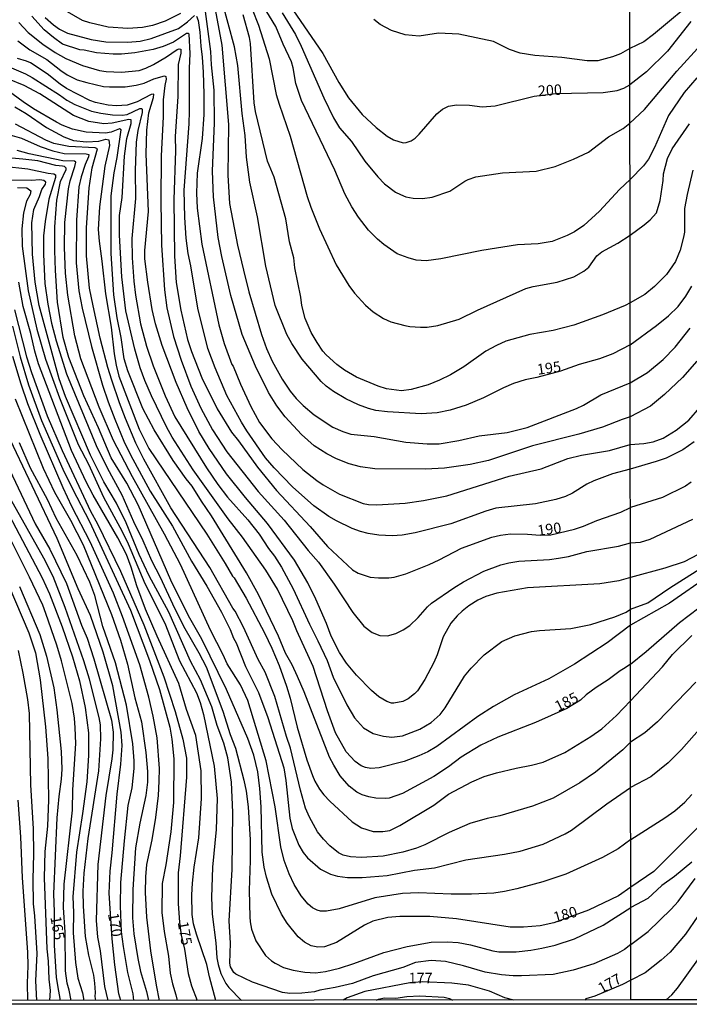
# Model space of a CAD drawing. Units: millimetres. Extents: x 187957 to 190368, y 1660432 to 1663206.
# Drawn here: x 188779 to 188937, y 1660432 to 1660664 of the extents above; entities that cross this region are included whole.
import ezdxf
from ezdxf.enums import TextEntityAlignment as Align

# ---------------------------------------------------------------- set-up
doc = ezdxf.new("R2010")
doc.units = ezdxf.units.MM
doc.header["$MEASUREMENT"] = 0
for name, color, linetype in [('IMAGEM', 7, 'Continuous'), ('V-CURVA_DE_NIVEL', 4, 'Continuous'), ('V-CURVA_MESTRA', 1, 'Continuous'), ('V-TEXTO_DE_ALTIMETRIA', 2, 'Continuous'), ('X-LIMITE_1000', 7, 'Continuous'), ('X-LIMITE_5000', 6, 'Continuous')]:
    doc.layers.add(name, color=color, linetype=linetype)
picture_1 = doc.add_image_def('image1.jpg', size_in_pixel=(4018, 4623))

msp = doc.modelspace()

# ---------------------------------------------------------------- linework, layer by layer
at = {"layer": 'V-CURVA_DE_NIVEL'}
for points in [[(188939.23, 1660669.93), (188928.47, 1660660.84), (188926.15, 1660659.15), (188922.89, 1660657.52)], [(188824.51, 1660669.39), (188826.51, 1660658.37), (188828.09, 1660639.62), (188827.97, 1660627.61), (188828.39, 1660620.99), (188830.23, 1660611.08), (188831.64, 1660605.23), (188832.96, 1660600.11), (188835.95, 1660590.02), (188837.11, 1660586.74), (188838.45, 1660583.7), (188840.8, 1660579.43), (188842.68, 1660576.66), (188844.13, 1660574.9), (188845.74, 1660573.28), (188848.34, 1660571.08), (188852.79, 1660568.17), (188855.14, 1660567.1), (188857.01, 1660566.49), (188862.48, 1660565.91), (188870, 1660564.61), (188875.04, 1660564.22), (188877.86, 1660564.22), (188882.51, 1660564.99), (188887.34, 1660566.1), (188893.88, 1660566.87), (188898.62, 1660568.02), (188910.32, 1660572.51), (188911.9, 1660573.3), (188911.9, 1660573.3), (188916.02, 1660575.78), (188922.97, 1660578.58)], [(188922.92, 1660626.64), (188920.46, 1660624.23), (188915.68, 1660619.11), (188912.03, 1660615.73), (188909.85, 1660614.26), (188908.06, 1660613.36), (188904.56, 1660612), (188901.27, 1660611.44), (188896.35, 1660611.19), (188887.9, 1660609.82), (188878.29, 1660607.85), (188874.78, 1660607.45), (188872.43, 1660607.58), (188870.51, 1660608.09), (188867.91, 1660609.05), (188864.81, 1660611.25), (188863.31, 1660612.51), (188861.14, 1660614.69), (188858.78, 1660617.7), (188857.25, 1660620.18), (188855.62, 1660623.26), (188853.23, 1660628.85), (188845.39, 1660645.3), (188844, 1660649.27), (188843.41, 1660653.03), (188843, 1660654.39), (188841.01, 1660658.58), (188839.29, 1660662.77), (188836.3, 1660667.64)], [(188922.99, 1660558.25), (188918.82, 1660557.09), (188914.34, 1660555.49), (188912.71, 1660554.67), (188909.38, 1660552.58), (188907.67, 1660551.79), (188905.41, 1660551.02), (188900.58, 1660550.04), (188891.27, 1660548.97), (188888.88, 1660548.29), (188880.59, 1660545.3), (188872.22, 1660543.21), (188869.1, 1660542.65), (188866.75, 1660542.48), (188863.64, 1660542.61), (188861.07, 1660542.99), (188859.32, 1660543.48), (188857.31, 1660544.21), (188853.64, 1660545.98), (188851.8, 1660547.07), (188848.26, 1660549.59), (188843.26, 1660554.01), (188838.92, 1660558.5), (188836.89, 1660560.91), (188832.47, 1660567.3), (188831.19, 1660569.35), (188827.75, 1660575.61), (188824.95, 1660582.12), (188823.27, 1660586.73), (188820.92, 1660596.26), (188819.21, 1660606.26), (188818.57, 1660609.16), (188818.14, 1660612.79), (188817.84, 1660617.66), (188817.67, 1660624.07), (188818.87, 1660639.79), (188818.95, 1660642.73), (188818.91, 1660652.81), (188819.08, 1660656.36), (188818.87, 1660660.93), (188818.68, 1660661.12), (188818.19, 1660661.1), (188815.11, 1660659.09), (188812.72, 1660658), (188810.33, 1660657.36), (188805.97, 1660656.5), (188802.85, 1660656.21), (188800.89, 1660656.21), (188796.96, 1660656.55), (188794.05, 1660657.15), (188792.99, 1660657.23), (188788.97, 1660658.6), (188786.77, 1660660.14), (188784.59, 1660661.99), (188781.71, 1660665.16)], [(188784.82, 1660664.9), (188786.81, 1660663.13), (188788.2, 1660662.14), (188790.12, 1660661.2), (188795.72, 1660659.71), (188799.14, 1660659.11), (188804.35, 1660659.02), (188807.25, 1660659.32), (188809.86, 1660659.92), (188816.31, 1660662.31), (188818.48, 1660663.85), (188820.09, 1660665.35)], [(188816.78, 1660665.86), (188813.15, 1660664.04), (188810.16, 1660662.95), (188807.81, 1660662.48), (188804.39, 1660662.31), (188799.69, 1660662.61), (188795.42, 1660663.6), (188793.67, 1660664.19), (188789.55, 1660666.54)], [(188820.6, 1660665.22), (188821, 1660664.18), (188821.39, 1660661.44), (188821.56, 1660658.07), (188821.94, 1660655.5), (188822.18, 1660651.96), (188822.33, 1660646.75), (188822.29, 1660641.96), (188821.92, 1660636.28), (188820.71, 1660628.13), (188820.58, 1660623.43), (188820.75, 1660619.84), (188821.86, 1660611.38), (188825.87, 1660592.29), (188827.07, 1660587.93), (188828.9, 1660582.97), (188829.23, 1660582.52), (188830.93, 1660578.28), (188833.39, 1660573.02), (188835.44, 1660569.27), (188838.32, 1660565.34), (188840.76, 1660562.77), (188845.65, 1660558.11), (188848.98, 1660555.53), (188850.48, 1660554.5), (188854.32, 1660552.28), (188859.92, 1660550.13), (188861.2, 1660549.87), (188863.17, 1660549.76), (188869.87, 1660550.21), (188874.19, 1660550.81), (188879.65, 1660551.88), (188894.35, 1660556.6), (188894.35, 1660556.6), (188901.91, 1660558.33), (188908.21, 1660560.76), (188911.47, 1660561.49), (188918.05, 1660562.64), (188922.99, 1660564.03)], [(188922.98, 1660570.54), (188921.09, 1660569.97), (188916.39, 1660568.17), (188910.83, 1660566.46), (188899.9, 1660563.71), (188889.48, 1660560.29), (188885.21, 1660559.35), (188879.1, 1660558.46), (188874.61, 1660558.24), (188862.65, 1660558.29), (188859.32, 1660558.73), (188856.59, 1660559.44), (188853.6, 1660560.63), (188851.33, 1660561.85), (188848.32, 1660563.75), (188845.33, 1660566.42), (188841.51, 1660570.61), (188839.52, 1660573.15), (188837.55, 1660576.31), (188834.48, 1660582.51), (188831.38, 1660590.02), (188828.69, 1660599.21), (188826.56, 1660608.43), (188825.7, 1660612.96), (188824.55, 1660622.53), (188824.31, 1660628.55), (188824.78, 1660640), (188824.74, 1660647.69), (188824.12, 1660653.67), (188823.95, 1660656.87), (188822.71, 1660666.27)], [(188922.95, 1660597.51), (188921.76, 1660596.87), (188916.39, 1660594.63), (188909.64, 1660592.22), (188904.77, 1660590.98), (188899.3, 1660590), (188893.58, 1660588.42), (188891.4, 1660587.44), (188888.88, 1660586.05), (188883.67, 1660582.35), (188880.51, 1660580.47), (188877.94, 1660579.21), (188875.25, 1660578.12), (188871.28, 1660577.01), (188868.93, 1660576.72), (188865.39, 1660577.18), (188863.46, 1660577.81), (188858.38, 1660579.94), (188855.52, 1660581.63), (188853.73, 1660582.91), (188851.18, 1660585.22), (188850.43, 1660586.09), (188849.02, 1660588.1), (188847.61, 1660590.49), (188846.23, 1660593.83), (188845.46, 1660596.86), (188845.18, 1660598.87), (188843.77, 1660605.74), (188843.58, 1660608.14), (188842.55, 1660611.89), (188841.63, 1660617.36), (188838.9, 1660627.19), (188837.36, 1660630.94), (188834.52, 1660642.65), (188834.2, 1660644.7), (188833.35, 1660658.71), (188833.09, 1660660.16), (188831.55, 1660665.54)], [(188833.69, 1660666.87), (188835.23, 1660663.07), (188837.71, 1660655.12), (188839.41, 1660646.71), (188840.05, 1660644.4), (188842.66, 1660636.84), (188846.72, 1660622.57), (188847.57, 1660620.05), (188849.62, 1660615.01), (188853.51, 1660606.43), (188856.5, 1660601.6), (188857.89, 1660599.76), (188860.49, 1660596.96), (188862.31, 1660595.4), (188864.75, 1660593.82), (188866.45, 1660593.03), (188869.79, 1660592.11), (188870.9, 1660591.88), (188873.42, 1660591.73), (188875, 1660591.77), (188877.52, 1660592.11), (188882.6, 1660593.61), (188886.93, 1660595.79), (188898.35, 1660600.87), (188900.04, 1660601.34), (188905.71, 1660602.34), (188909.64, 1660603.62), (188911.99, 1660604.97), (188913.18, 1660605.95), (188915.1, 1660608.56), (188916.23, 1660609.56), (188920.06, 1660611.59), (188922.94, 1660613.51)], [(188840.82, 1660665.95), (188843.92, 1660660.89), (188845.29, 1660658.07), (188850.62, 1660645.89), (188852.91, 1660641.2), (188854.34, 1660638.85), (188857.14, 1660635.6), (188860.34, 1660630.94), (188863.35, 1660627.27), (188864.98, 1660625.62), (188867.56, 1660623.66), (188868.72, 1660623.04), (188870, 1660622.53), (188871.71, 1660622.19), (188873.93, 1660622.16), (188876.24, 1660622.48), (188880.38, 1660623.85), (188883.9, 1660626.2), (188884.71, 1660626.65), (188886.53, 1660627.29), (188892.85, 1660628.19), (188900.8, 1660628.61), (188905.24, 1660629.72), (188909.6, 1660631.41), (188913.1, 1660633.05), (188917.86, 1660636.69), (188921.34, 1660638.65), (188922.91, 1660639.89)], [(188922.89, 1660657.52), (188920.7, 1660656.33), (188918.78, 1660655.56), (188915.36, 1660654.67), (188912.84, 1660654.61), (188906.86, 1660655.42), (188900.41, 1660655.89), (188896.95, 1660656.46), (188894.43, 1660657.34), (188890.67, 1660659.18), (188882.47, 1660660.95), (188877.73, 1660661.16), (188873.16, 1660660.48), (188869.87, 1660660.78), (188866.6, 1660661.8), (188863.95, 1660663.21), (188862.42, 1660664.43)], [(188778.38, 1660659.37), (188781.24, 1660657.27), (188785.26, 1660654.99), (188788.5, 1660652.4), (188790.04, 1660651.36), (188792.39, 1660650.18), (188794.65, 1660649.5), (188798.62, 1660648.6), (188799.99, 1660648.47), (188803.75, 1660648.52), (188806.31, 1660648.9), (188808.19, 1660649.37), (188810.5, 1660650.4), (188812.99, 1660651.12), (188813.34, 1660650.91), (188813.42, 1660650.29), (188813.1, 1660648.84), (188812.72, 1660645.42), (188812.72, 1660641.45), (188812.25, 1660632.23), (188812.16, 1660621.46), (188812.29, 1660611.08), (188813.02, 1660600.57), (188813.53, 1660596.35), (188815.15, 1660589.51), (188816.92, 1660583.92), (188819.25, 1660577.81), (188821.58, 1660572.64), (188824.38, 1660567.47), (188827.71, 1660562.3), (188835.16, 1660552.91), (188841.27, 1660546.18), (188846.97, 1660538.98), (188849.35, 1660536.27), (188853.08, 1660531.06), (188857.48, 1660524.37), (188860.09, 1660521.15), (188862.05, 1660519.67), (188863.89, 1660518.9), (188865.69, 1660518.86), (188867.65, 1660519.39), (188869.38, 1660520.25), (188870.96, 1660521.29), (188872.94, 1660523.15), (188875.08, 1660525.69), (188876.06, 1660526.55), (188881.29, 1660530.18), (188883.63, 1660531.61), (188888.43, 1660534.15), (188892.42, 1660535.6), (188894.3, 1660536.12), (188896.65, 1660536.48), (188903.91, 1660536.89), (188906.05, 1660537.16), (188908.36, 1660537.59), (188912.71, 1660538.77), (188920.19, 1660540.02), (188920.19, 1660540.02), (188923.01, 1660540.83)], [(188922.91, 1660639.89), (188926.32, 1660643.12), (188933.99, 1660652.17), (188939.74, 1660658.51)], [(188776.33, 1660653.26), (188780.22, 1660651.59), (188781.8, 1660650.72), (188788.25, 1660646.62), (188789.95, 1660645.36), (188791.88, 1660644.33), (188795.76, 1660642.79), (188797.98, 1660642.28), (188800.76, 1660641.9), (188803.02, 1660641.83), (188804.18, 1660641.98), (188807.21, 1660643.37), (188807.61, 1660643.39), (188807.74, 1660643.22), (188807.74, 1660642.48), (188806.69, 1660638.21), (188806.31, 1660635.43), (188806.05, 1660628.72), (188806.14, 1660622.15), (188805.33, 1660612.71), (188805.41, 1660608.09), (188805.76, 1660602.63), (188806.14, 1660599.29), (188807.34, 1660592.54), (188808.79, 1660587.25), (188810.35, 1660582.64), (188813.14, 1660575.54), (188815.49, 1660570.55), (188822.95, 1660558.54), (188825.62, 1660554.57), (188827.9, 1660551.62), (188832.65, 1660546.28), (188835.36, 1660542.83), (188837.58, 1660539.51), (188839.01, 1660537.68), (188840.61, 1660535.09), (188843.41, 1660529.93), (188847.25, 1660521.64), (188849.24, 1660517.71), (188851.42, 1660513.03), (188852.83, 1660509.08), (188856.03, 1660502.55), (188857.89, 1660499.49), (188859.96, 1660497.14), (188862.27, 1660495.8), (188864.75, 1660495.13), (188866.67, 1660494.9), (188869.19, 1660495.28), (188873.29, 1660496.8), (188875.94, 1660498.38), (188878.07, 1660500.28), (188879.26, 1660501.82), (188883.86, 1660509.3), (188885.39, 1660511.26), (188888.45, 1660514.36), (188892.68, 1660517.51), (188892.68, 1660517.51), (188895.71, 1660518.88), (188899.64, 1660519.86), (188901.52, 1660520.14), (188908.95, 1660520.57), (188913.65, 1660521.53), (188919.33, 1660523.32), (188921.98, 1660524.48), (188923.03, 1660525.16)], [(188923.02, 1660532.65), (188920.27, 1660531.85), (188915.79, 1660531.14), (188898.7, 1660530.16), (188891.44, 1660528.92), (188888.88, 1660528.11), (188886.96, 1660527.3), (188884.86, 1660525.97), (188883.28, 1660524.69), (188882.08, 1660523.56), (188880.65, 1660521.85), (188878.8, 1660518.61), (188877.38, 1660514.34), (188876.64, 1660512.58), (188874.48, 1660508.53), (188872.73, 1660505.88), (188872.03, 1660505.13), (188870.55, 1660503.95), (188869.32, 1660503.33), (188867.18, 1660502.93), (188866.6, 1660502.93), (188865.47, 1660503.31), (188863.59, 1660504.47), (188861.9, 1660505.96), (188858.31, 1660509.57), (188856.01, 1660512.37), (188854.34, 1660514.93), (188852.33, 1660518.78), (188851.25, 1660521.77), (188848.77, 1660527.53), (188846.85, 1660531.38), (188843.73, 1660536.72), (188837.36, 1660545.39), (188832.13, 1660551.5), (188827.64, 1660557.09), (188823.52, 1660563.07), (188821.15, 1660567.13), (188818.4, 1660572.68), (188815.79, 1660578.66), (188812.46, 1660587.42), (188810.88, 1660592.54), (188810.11, 1660595.96), (188809.04, 1660602.37), (188808.4, 1660607.92), (188808.4, 1660609.84), (188809.22, 1660619.03), (188808.66, 1660632.7), (188808.83, 1660638.25), (188809.34, 1660642.39), (188810.43, 1660646.02), (188810.52, 1660646.81), (188809.88, 1660646.7), (188806.57, 1660644.95), (188804.22, 1660644.16), (188801.66, 1660644.03), (188799.74, 1660644.2), (188796.75, 1660644.82), (188795.42, 1660645.31), (188789.91, 1660648.13), (188788.35, 1660649.16), (188785.34, 1660651.57), (188781.37, 1660654.16), (188780.47, 1660654.58), (188778.31, 1660655.22)], [(188923.03, 1660521.34), (188917.5, 1660517.19), (188909.85, 1660512.13), (188903.79, 1660508.67), (188895.59, 1660504.96), (188890.67, 1660502.18), (188887, 1660499.79), (188877.3, 1660492.74), (188875.17, 1660491.5), (188873.08, 1660490.52), (188869.57, 1660489.17), (188863.72, 1660487.66), (188861.71, 1660487.53), (188860.43, 1660487.78), (188859.45, 1660488.17), (188858, 1660489.17), (188855.88, 1660491.48), (188853.42, 1660495.97), (188851.46, 1660501.18), (188848.1, 1660511.58), (188844.24, 1660520.01), (188843.32, 1660522.37), (188839.73, 1660529.84), (188836.91, 1660534.33), (188831.45, 1660542.14), (188828.03, 1660546.5), (188819.79, 1660558.03), (188814.79, 1660565.81), (188813.46, 1660568.24), (188809.98, 1660575.54), (188808.36, 1660579.13), (188807.29, 1660582.12), (188805.97, 1660586.52), (188803.88, 1660595.62), (188802.94, 1660603.65), (188802.38, 1660613.47), (188802.4, 1660618.13), (188802.98, 1660622.36), (188803.53, 1660632.14), (188804.15, 1660636.33), (188805.13, 1660639.83), (188805.18, 1660640.68), (188804.6, 1660640.81), (188800.68, 1660639.89), (188798.67, 1660639.8), (188795.16, 1660640.32), (188791.53, 1660641.73), (188783.61, 1660646.85), (188779.85, 1660648.82), (188775.99, 1660650.37)], [(188938.71, 1660650.62), (188935.73, 1660647.17), (188932.04, 1660641.71), (188928.74, 1660634.2), (188927.28, 1660631.42), (188926.1, 1660629.83), (188922.92, 1660626.64)], [(188777.69, 1660643.8), (188780.39, 1660642.2), (188785.19, 1660638.91), (188789.23, 1660636.69), (188791.49, 1660635.87), (188794.57, 1660635.49), (188797.51, 1660635.64), (188799.18, 1660636.13), (188799.88, 1660635.98), (188799.99, 1660634.62), (188798.96, 1660629.79), (188797.64, 1660620.14), (188797.38, 1660614.84), (188797.55, 1660612.06), (188798.24, 1660607.37), (188799.06, 1660599.59), (188800.46, 1660591.78), (188801.14, 1660585.45), (188801.57, 1660582.81), (188802.21, 1660580.2), (188807.01, 1660567.69), (188809.32, 1660563.07), (188823.01, 1660542.89), (188827.35, 1660535.95), (188829.05, 1660532.96), (188829.46, 1660532.57), (188832.26, 1660527.73), (188836.59, 1660519.54), (188838.37, 1660515.92), (188840.1, 1660511.82), (188841.81, 1660506.95), (188842.7, 1660504.17), (188844.37, 1660497.29), (188846.63, 1660489.6), (188847.93, 1660485.85), (188848.51, 1660484.52), (188849.6, 1660482.68), (188850.62, 1660481.28), (188852.01, 1660479.82), (188857.29, 1660474.95), (188859.49, 1660473.54), (188862.27, 1660472.64), (188864.57, 1660472.62), (188866.2, 1660472.88), (188868.57, 1660474.07), (188876.58, 1660478.9), (188880.03, 1660481.49), (188880.03, 1660481.49), (188885.59, 1660484.41), (188888.51, 1660485.63), (188891.4, 1660486.53), (188896.01, 1660487.64), (188899.64, 1660488.3), (188902.42, 1660489.05), (188907.55, 1660491.33), (188913.7, 1660495.09), (188916.26, 1660496.93), (188919.74, 1660500.04), (188923.05, 1660503.47)], [(188923.06, 1660493.74), (188921.21, 1660491.91), (188914.81, 1660486.67), (188911.07, 1660484.18), (188904.77, 1660480.52), (188899.86, 1660478.62), (188892.17, 1660476.36), (188889.18, 1660475.68), (188885.12, 1660474.5), (188880.21, 1660472.43), (188874.44, 1660469.5), (188872.52, 1660468.71), (188869.32, 1660467.77), (188864.62, 1660466.84), (188859.49, 1660466.47), (188856.93, 1660466.64), (188855.22, 1660467.07), (188854.11, 1660467.62), (188852.01, 1660469.25), (188850.52, 1660470.83), (188849.17, 1660472.6), (188847.25, 1660476.02), (188846.29, 1660478.16), (188845.09, 1660482.43), (188842.75, 1660492.3), (188841.78, 1660495.07), (188839.03, 1660504.51), (188836.79, 1660510.28), (188835.16, 1660513.23), (188831.68, 1660520.87), (188829.68, 1660524.72), (188829.12, 1660525.36), (188823.7, 1660535.01), (188814.53, 1660549.1), (188808.12, 1660560.55), (188806.27, 1660564.39), (188803.81, 1660570.21), (188802.38, 1660573.88), (188800.57, 1660579.26), (188799.65, 1660582.21), (188797.85, 1660589.17), (188796.14, 1660596.77), (188795.33, 1660600.96), (188794.56, 1660608.56), (188794.61, 1660615.23), (188795.2, 1660624.62), (188795.93, 1660629.36), (188797.23, 1660633.83), (188796.66, 1660634.12), (188790.42, 1660634.38), (188786.92, 1660635.15), (188785, 1660635.89), (188777.87, 1660639.68)], [(188922.94, 1660613.51), (188926.28, 1660615.89), (188927.65, 1660617.07), (188929.19, 1660618.75), (188930.01, 1660621.64), (188930.78, 1660626.36), (188930.86, 1660627.94), (188931.74, 1660631.59), (188932.9, 1660633.86), (188936.93, 1660639.73)], [(188775.39, 1660637.45), (188779.23, 1660636.41), (188783.67, 1660634.44), (188786.66, 1660633.42), (188789.31, 1660632.8), (188794.48, 1660632.71), (188795.16, 1660632.54), (188795.1, 1660631.97), (188794.27, 1660630.18), (188793.3, 1660627.23), (188792.77, 1660624.88), (188792.21, 1660617.02), (188792.13, 1660606.94), (188792.81, 1660600.32), (188793.58, 1660596.26), (188795.8, 1660587.21), (188798.41, 1660578.06), (188799.69, 1660574.14), (188801.27, 1660570.03), (188803.45, 1660564.82), (188804.99, 1660561.58), (188809.62, 1660553.03), (188814.9, 1660544.73), (188819.4, 1660536.5), (188822.97, 1660530.59), (188826.45, 1660524.42), (188828.48, 1660520.34), (188829.29, 1660518.27), (188829.93, 1660517.2), (188832.17, 1660511.64), (188835.19, 1660505.49), (188837.41, 1660499.56), (188841.19, 1660487.68), (188841.68, 1660484.73), (188842.62, 1660475.81), (188843.13, 1660473.37), (188844.73, 1660469.4), (188845.74, 1660467.69), (188846.74, 1660466.45), (188849.88, 1660463.76), (188852.19, 1660462.54), (188853.85, 1660462.11), (188856.2, 1660461.79), (188859.66, 1660461.75), (188865.6, 1660462.26), (188872.01, 1660463.55), (188876.75, 1660464.06), (188884.14, 1660465.98), (188893.28, 1660467.3), (188896.99, 1660468.03), (188902.42, 1660469.65), (188902.42, 1660469.65), (188907.59, 1660472.07), (188909.13, 1660472.96), (188917.45, 1660479.2), (188923.07, 1660483.07)], [(188923.08, 1660470.76), (188920.15, 1660468.54), (188916.39, 1660466.47), (188907.8, 1660462.56), (188902.33, 1660460.73), (188896.23, 1660459.1), (188893.32, 1660458.51), (188890.76, 1660458.12), (188885.5, 1660457.82), (188880.68, 1660457.82), (188872.95, 1660458.16), (188869.19, 1660458.04), (188862.65, 1660456.97), (188854.28, 1660454.36), (188851.25, 1660453.85), (188849.88, 1660453.87), (188849.03, 1660454.08), (188847.94, 1660454.6), (188846.95, 1660455.47), (188845.29, 1660457.44), (188843.6, 1660460.13), (188842.45, 1660462.69), (188841.29, 1660465.81), (188840.48, 1660469.06), (188839.16, 1660478.5), (188837.04, 1660489.31), (188832.67, 1660503.57), (188830.98, 1660507.25), (188827.84, 1660512.22), (188826.88, 1660514.38), (188823.84, 1660520.23), (188816.8, 1660535.69), (188813.04, 1660542.83), (188805.43, 1660556.37), (188801.01, 1660564.99), (188797.55, 1660572.85), (188793.28, 1660584.3), (188791.87, 1660589.73), (188790.16, 1660599.29), (188789.61, 1660604.5), (188789.37, 1660610.57), (188789.52, 1660616.46), (188790.38, 1660624.45), (188790.76, 1660626.33), (188791.85, 1660629.66), (188792.04, 1660630.75), (188791.79, 1660630.92), (188789.01, 1660631), (188781.03, 1660632.67), (188778.25, 1660633.46)], [(188775, 1660629.77), (188780.73, 1660629.17), (188785.51, 1660628.14), (188786.92, 1660627.99), (188787.3, 1660627.76), (188787.3, 1660627.1), (188785.7, 1660621.97), (188784.83, 1660616.68), (188784.48, 1660613.35), (188784.44, 1660608.9), (188784.78, 1660602.07), (188785.47, 1660597.16), (188786.36, 1660592.72), (188787.43, 1660588.49), (188789.87, 1660580.76), (188796.87, 1660563.84), (188799.5, 1660558.5), (188802.91, 1660552.14), (188805.73, 1660545.82), (188807.93, 1660541.37), (188809.96, 1660536.63), (188811.99, 1660532.7), (188815.34, 1660525.36), (188817.84, 1660520.61), (188821.15, 1660514.87), (188822.84, 1660511.52), (188826.79, 1660501.09), (188828.54, 1660495.58), (188829.76, 1660492.3), (188831.77, 1660484.78), (188832.28, 1660482.21), (188832.77, 1660478.46), (188833.26, 1660470.68), (188833.26, 1660465.81), (188832.98, 1660458.68), (188833.15, 1660452.49), (188833.22, 1660451.33), (188833.58, 1660449.62), (188834.56, 1660446.85), (188836.87, 1660443.35), (188838.26, 1660442.08), (188839.16, 1660441.53), (188841.13, 1660440.57), (188843.43, 1660439.9), (188846.17, 1660439.41), (188848.69, 1660439.3), (188851.03, 1660439.56), (188854.32, 1660440.4), (188857.74, 1660441.48), (188864.83, 1660444.07), (188870.34, 1660445.46), (188875.98, 1660446.5), (188875.98, 1660446.5), (188879.74, 1660446.63), (188882.34, 1660446.46), (188885.29, 1660445.91), (188890.54, 1660444.45), (188891.91, 1660444.24), (188896.01, 1660444.24), (188899.51, 1660444.62), (188902.08, 1660445.09), (188905.24, 1660445.82), (188909.81, 1660447.31), (188916.6, 1660450.52), (188923.1, 1660454.7)], [(188937.74, 1660628.8), (188936.39, 1660623.06), (188935.77, 1660619.75), (188935.77, 1660614.18), (188935.58, 1660613.02), (188934.79, 1660609.94), (188933.67, 1660607.28), (188931.57, 1660604.15), (188928.74, 1660601.36), (188926.41, 1660599.43), (188922.95, 1660597.51)], [(188923.11, 1660445.96), (188921.6, 1660444.81), (188919.93, 1660443.83), (188914.38, 1660441.42), (188909.47, 1660439.88), (188904.77, 1660438.9), (188897.29, 1660438.56), (188895.37, 1660438.56), (188892.6, 1660438.81), (188888.75, 1660439.46), (188883.63, 1660440.95), (188879.35, 1660441.98), (188875.94, 1660442.15), (188872.31, 1660441.68), (188869.32, 1660440.52), (188862.27, 1660438.6), (188857.36, 1660436.78), (188853.3, 1660435.82), (188849.67, 1660435.2), (188848.39, 1660434.78), (188845.4, 1660434.44), (188842.62, 1660434.39), (188840.91, 1660434.65), (188833.78, 1660437.08), (188829.85, 1660438.98), (188829.42, 1660439.39), (188828.61, 1660440.67), (188828.41, 1660441.59), (188828.61, 1660446.25), (188828.29, 1660451.59), (188828.99, 1660463.68), (188829.16, 1660477.13), (188828.8, 1660484.31), (188827.97, 1660490.03), (188827.03, 1660493.53), (188825.45, 1660497.72), (188824.16, 1660502.12), (188821.52, 1660508.44), (188819.14, 1660512.84), (188814.02, 1660524.46), (188809.36, 1660533), (188807.04, 1660538.04), (188803.94, 1660545.56), (188801.65, 1660550.17), (188798.68, 1660555.21), (188795.52, 1660561.53), (188789.67, 1660575.37), (188788.13, 1660579.56), (188783.42, 1660596.86), (188782.45, 1660602.37), (188781.84, 1660608.95), (188781.66, 1660616.38), (188782.15, 1660619.54), (188783.5, 1660622.62), (188784.03, 1660624.24), (188784.91, 1660625.5), (188784.97, 1660625.97), (188784.52, 1660626.39), (188783.55, 1660626.54), (188781.62, 1660626.39), (188776.11, 1660626.48)], [(188778.29, 1660624.71), (188780.49, 1660624.62), (188781.49, 1660623.96), (188781.3, 1660623.09), (188780.47, 1660621.5), (188779.74, 1660618.73), (188779.36, 1660615.01), (188779.4, 1660610.91), (188780.85, 1660600.36), (188782.86, 1660591.26), (188784.93, 1660584.22), (188788.22, 1660575.03), (188792.66, 1660564.05), (188795.1, 1660559.36), (188798.6, 1660551.62), (188802.94, 1660543.64), (188804.41, 1660540.56), (188808.4, 1660531.21), (188813.06, 1660521.85), (188816.58, 1660512.93), (188820.58, 1660505.41), (188821.47, 1660503.1), (188822.24, 1660500.24), (188824.76, 1660488.07), (188825.45, 1660480.46), (188825.23, 1660473.16), (188824.38, 1660464.23), (188824.12, 1660457.1), (188824.29, 1660453.13), (188825.15, 1660446.34), (188825.4, 1660442.83), (188825.66, 1660441.25), (188826.34, 1660439.12), (188827.5, 1660436.77), (188828.2, 1660435.83), (188831.23, 1660432.76)], [(188825.16, 1660432.76), (188823.65, 1660438.35), (188822.99, 1660441.21), (188820.56, 1660448.43), (188819.89, 1660450.82), (188819.55, 1660453.08), (188819.47, 1660457.7), (188819.59, 1660460.43), (188820, 1660464.19), (188821.11, 1660471.19), (188821.71, 1660480.42), (188821.69, 1660487), (188820.41, 1660495.29), (188818.19, 1660501.48), (188816.39, 1660507.59), (188811.26, 1660518.74), (188808.55, 1660525.14), (188806.48, 1660530.65), (188805.16, 1660535.05), (188804.07, 1660538.04), (188802.02, 1660542.01), (188796.16, 1660552.09), (188794.54, 1660555.21), (188791.08, 1660562.64), (188783.25, 1660583.06), (188782.37, 1660586.09), (188781.45, 1660590.28), (188779.61, 1660596.65), (188778.59, 1660602.37)], [(188777.09, 1660591.99), (188778.93, 1660584.73), (188780.9, 1660578.15), (188783.97, 1660569.74), (188789.01, 1660558.25), (188791.27, 1660553.55), (188795.29, 1660545.82), (188804.96, 1660524.93), (188809.47, 1660513.01), (188811.8, 1660506.18), (188814.28, 1660497.29), (188814.77, 1660494.43), (188815.22, 1660489.78), (188815.15, 1660479.48), (188814.53, 1660472.56), (188813.36, 1660464.74), (188812.46, 1660460.39), (188812.38, 1660453.51), (188812.93, 1660449.07), (188813.96, 1660443.22), (188814.38, 1660439.2), (188814.9, 1660436.64), (188815.71, 1660434.08), (188815.97, 1660432.75)], [(188922.97, 1660578.58), (188927.05, 1660581.04), (188930.74, 1660584.1), (188933.56, 1660587.02), (188937.1, 1660591.5)], [(188811.85, 1660432.74), (188811.09, 1660436.34), (188809.77, 1660444.5), (188808.83, 1660452.4), (188808.49, 1660458.21), (188808.59, 1660461.97), (188808.87, 1660464.83), (188810.11, 1660470.72), (188810.97, 1660475.98), (188811.61, 1660481.15), (188811.78, 1660484.52), (188811.82, 1660487.51), (188811.27, 1660494.73), (188810.33, 1660499.88), (188809.3, 1660504.34), (188807.18, 1660512.01), (188803.13, 1660523.39), (188800.95, 1660528.9), (188795.44, 1660541.03), (188791.1, 1660549.36), (188789.05, 1660553.78), (188783.63, 1660566.4), (188780.77, 1660573.62), (188779.16, 1660578.32), (188777.22, 1660584.81)], [(188938.73, 1660583.72), (188935.34, 1660579.86), (188931.06, 1660575.83), (188927.73, 1660573.06), (188922.98, 1660570.54)], [(188777.73, 1660574.82), (188784.38, 1660558.42), (188787.02, 1660552.78), (188790.83, 1660546.16), (188793.82, 1660540.31), (188800.52, 1660523.9), (188802.66, 1660517.8), (188804.28, 1660512.16), (188805.97, 1660504.21), (188807.55, 1660498.57), (188808.62, 1660491.27), (188808.96, 1660486.83), (188808.96, 1660484.27), (188808.64, 1660481.15), (188808.64, 1660481.15), (188807.16, 1660474.65), (188806.2, 1660468.76), (188805.5, 1660458.94), (188805.46, 1660452.23), (188805.8, 1660448.47), (188806.74, 1660442.66), (188807.38, 1660439.59), (188808.77, 1660434.89), (188809.22, 1660432.74)], [(188922.99, 1660564.03), (188926.19, 1660564.25), (188928.38, 1660564.66), (188930.74, 1660565.56), (188933.83, 1660567.43), (188936.83, 1660569.78), (188939.44, 1660572.77)], [(188805.8, 1660432.74), (188805.63, 1660434.33), (188804.35, 1660439.37), (188803.3, 1660445.48), (188802.89, 1660448.94), (188802.59, 1660455.09), (188802.68, 1660460.64), (188803.53, 1660470.43), (188804.47, 1660478.75), (188805.35, 1660482.94), (188805.82, 1660487.55), (188805.84, 1660489.35), (188805.54, 1660493.32), (188804.02, 1660502.48), (188801.42, 1660512.46), (188798.49, 1660521.04), (188796.55, 1660528.39), (188795.4, 1660531.51), (188792.41, 1660537.83), (188787.45, 1660546.63), (188785.36, 1660551.03), (188781.37, 1660558.46), (188778.74, 1660564.44)], [(188938.03, 1660564.64), (188935.41, 1660562.8), (188931.47, 1660560.78), (188929.07, 1660559.99), (188922.99, 1660558.25)], [(188769.25, 1660560.64), (188784.1, 1660532.55), (188785.83, 1660528.77), (188788.84, 1660521.02), (188791.32, 1660513.91), (188792.92, 1660508.23), (188794.29, 1660501.95), (188795.1, 1660495.97), (188795.03, 1660490.59), (188794.65, 1660484.35), (188793.67, 1660476.92), (188792.23, 1660467.73), (188791.38, 1660457.23), (188791.55, 1660453.51), (188791.45, 1660448.68), (188792, 1660441.72), (188792.58, 1660438.05), (188793.69, 1660434.55), (188793.98, 1660432.73)], [(188776.47, 1660557.95), (188782.5, 1660545.3), (188785.91, 1660539.3), (188789.89, 1660531.21), (188793.43, 1660521.38), (188794.74, 1660518.31), (188796.34, 1660513.4), (188800.52, 1660498.96), (188800.91, 1660496.1), (188800.84, 1660491.95), (188800.61, 1660489.82), (188799.15, 1660481.15), (188797.25, 1660464.87), (188796.89, 1660451.67), (188797.19, 1660447.66), (188797.83, 1660444.46), (188798.88, 1660436.08), (188799.67, 1660432.73)], [(188796.77, 1660432.73), (188796.61, 1660433.65), (188796.72, 1660434.63), (188796.59, 1660436.81), (188796.34, 1660438.69), (188795.18, 1660443.43), (188794.39, 1660447.83), (188793.86, 1660455.05), (188793.8, 1660458.55), (188794.07, 1660462.78), (188794.97, 1660470.98), (188797.51, 1660487), (188798, 1660494.52), (188797.9, 1660497.81), (188797.62, 1660499.6), (188795.29, 1660508.63), (188793.94, 1660512.93), (188789.59, 1660525.57), (188786.72, 1660532.87), (188784.55, 1660537.19), (188776.64, 1660551.22)], [(188790.96, 1660432.72), (188790.53, 1660435.19), (188790.03, 1660436.81), (188789.63, 1660439.71), (188789.54, 1660448.9), (188789.18, 1660454.71), (188789.33, 1660460.22), (188791.28, 1660477.69), (188791.38, 1660482.51), (188792.09, 1660493.45), (188791.94, 1660497.12), (188791.77, 1660499.39), (188791.21, 1660502.89), (188788.67, 1660512.97), (188787.58, 1660516.68), (188785.02, 1660524.16), (188784.27, 1660526.08), (188781.13, 1660532.75), (188772.31, 1660550.22)], [(188923.01, 1660540.83), (188925.42, 1660541), (188927.69, 1660541.68), (188937.79, 1660546.4)], [(188939.03, 1660538.06), (188935.71, 1660536.34), (188931.17, 1660534.84), (188931.17, 1660534.84), (188923.02, 1660532.65)], [(188923.03, 1660525.16), (188927.09, 1660526.65), (188932.3, 1660530.17), (188940.92, 1660535.61)], [(188941.76, 1660533.17), (188932.24, 1660526.55), (188923.03, 1660521.34)], [(188776.24, 1660530.7), (188780.96, 1660519.55), (188782.54, 1660514.85), (188783.69, 1660508.44), (188784.89, 1660497.34), (188785.49, 1660489.9), (188785.66, 1660480.12), (188785.36, 1660473.93), (188784.76, 1660467.91), (188784.63, 1660461.71), (188785.25, 1660444.97), (188785.57, 1660442.02), (188785.7, 1660437.79), (188785.98, 1660435.1), (188785.88, 1660432.72)], [(188923.05, 1660503.47), (188930.59, 1660511.54), (188932.94, 1660514.42), (188937.55, 1660518.92)], [(188782.88, 1660432.71), (188782.6, 1660437.37), (188782.92, 1660443.86), (188782.41, 1660452.74), (188782.09, 1660455.56), (188781.98, 1660461.28), (188782.15, 1660467.35), (188782.09, 1660473.29), (188781.49, 1660483.67), (188781.11, 1660500.54), (188780.72, 1660503.83), (188779.66, 1660510.06), (188778.57, 1660515.36)], [(188938.48, 1660507.9), (188929.43, 1660498.58), (188926.45, 1660495.92), (188923.06, 1660493.74)], [(188941.71, 1660499.5), (188935.04, 1660492.02), (188931.94, 1660488.86), (188927.82, 1660485.56), (188923.07, 1660483.07)], [(188923.08, 1660470.76), (188931.17, 1660475.89), (188933.48, 1660477.52), (188935.84, 1660479.56), (188937.55, 1660481.42)], [(188778.35, 1660480.04), (188779.04, 1660471.37), (188779.42, 1660461.71), (188780.7, 1660444.16), (188780.77, 1660440.91), (188780.55, 1660436.85), (188780.63, 1660432.71)], [(188937.55, 1660465.37), (188933.44, 1660462.05), (188930.44, 1660459.86), (188927.14, 1660456.79), (188923.1, 1660454.7)], [(188923.11, 1660445.96), (188927.18, 1660449.04), (188932.67, 1660454.31), (188934.25, 1660456.15), (188938.32, 1660461.54)], [(188938.94, 1660452.64), (188936.01, 1660448.44), (188932.41, 1660444.17), (188930.28, 1660442.24), (188926.49, 1660439.3), (188923.12, 1660437.51)], [(188931.43, 1660432.87), (188932.77, 1660434.05), (188934.1, 1660435.68), (188938.94, 1660442.37)], [(188895.47, 1660432.83), (188893.36, 1660433.34), (188889.78, 1660434.91), (188884.82, 1660436.36), (188880.89, 1660436.81), (188873.87, 1660437.17), (188870.97, 1660436.95), (188860.35, 1660434.87), (188856.16, 1660433.37), (188855.18, 1660432.79)], [(188923.12, 1660437.51), (188921.17, 1660436.53), (188914.64, 1660433.79), (188912.52, 1660433.13), (188912.28, 1660432.85)], [(188863.09, 1660432.8), (188863.53, 1660433.08), (188864.87, 1660433.37), (188867.65, 1660433.32), (188870.21, 1660433.65), (188873.29, 1660433.82), (188879.01, 1660433.52), (188880.29, 1660433.22), (188881.03, 1660432.82)]]:
    msp.add_lwpolyline(points, dxfattribs=at)
at = {"layer": 'V-CURVA_MESTRA'}
for points in [[(188922.96, 1660587.54), (188918.86, 1660585.45), (188915.75, 1660584.3), (188910.92, 1660582.93), (188906.5, 1660581.37), (188900.92, 1660579.83), (188898.19, 1660579.28), (188895.41, 1660578.44), (188893.02, 1660577.46), (188888.32, 1660575.03), (188884.22, 1660573.32), (188880.46, 1660572.15), (188877.35, 1660571.55), (188873.59, 1660571.25), (188865.69, 1660571.72), (188862.91, 1660572.08), (188861.2, 1660572.51), (188858.81, 1660573.39), (188855.86, 1660574.84), (188852.91, 1660576.57), (188851.22, 1660577.8), (188849.99, 1660578.92), (188845.52, 1660584.17), (188843.11, 1660587.89), (188841.93, 1660590.02), (188839.12, 1660596.86), (188836.91, 1660606.13), (188835, 1660617.79), (188833.14, 1660626.03), (188832.35, 1660631.88), (188832.07, 1660637.05), (188831.32, 1660642.22), (188830.32, 1660653.54), (188829.51, 1660657.98), (188826.58, 1660669)], [(188841.59, 1660669.3), (188850.37, 1660656.36), (188854.15, 1660649.52), (188856.42, 1660645.89), (188859.7, 1660641.98), (188862.99, 1660638.87), (188865.62, 1660636.86), (188867.1, 1660636.01), (188869.36, 1660635.3), (188870.09, 1660635.34), (188871.24, 1660635.73), (188872.17, 1660636.36), (188873.14, 1660637.31), (188877.32, 1660642.13), (188878.63, 1660643.24), (188880.04, 1660643.93), (188881.96, 1660644.23), (188885.03, 1660644.14), (188888.02, 1660643.8), (188891.06, 1660644.01), (188900.28, 1660646.32), (188905.41, 1660646.9), (188905.41, 1660646.9), (188916.56, 1660647.13), (188919.85, 1660647.64), (188921.47, 1660648.18), (188922.9, 1660648.97)], [(188778.59, 1660663.68), (188780.81, 1660661.35), (188784.31, 1660658.56), (188787.22, 1660656.61), (188789.74, 1660655.18), (188793.67, 1660653.56), (188797.64, 1660652.36), (188799.22, 1660652.09), (188802.85, 1660651.96), (188807, 1660652.38), (188808.58, 1660652.9), (188810.39, 1660653.79), (188813.49, 1660655.61), (188815.98, 1660657.3), (188816.46, 1660657.51), (188816.86, 1660657.38), (188816.84, 1660656.46), (188816.22, 1660653.8), (188816.14, 1660646.24), (188815.56, 1660636.75), (188815.6, 1660633.42), (188815.2, 1660621.89), (188815.35, 1660608.48), (188815.77, 1660602.33), (188816.84, 1660595.79), (188818.44, 1660588.87), (188819.38, 1660586.01), (188821.8, 1660579.82), (188825.43, 1660572.43), (188828.84, 1660566.94), (188830.51, 1660564.91), (188834.97, 1660558.72), (188839.46, 1660553.18), (188847.38, 1660544.66), (188851.46, 1660539.92), (188857.39, 1660534.43), (188858.77, 1660533.62), (188861.54, 1660532.72), (188863.51, 1660532.55), (188865.98, 1660532.55), (188867.22, 1660532.72), (188870, 1660533.53), (188875.51, 1660535.73), (188877.86, 1660536.78), (188883.15, 1660539.53), (188890.29, 1660542.14), (188892.34, 1660542.65), (188894.73, 1660542.97), (188898.75, 1660542.89), (188898.75, 1660542.89), (188901.67, 1660542.61), (188904.2, 1660542.69), (188909.85, 1660544.08), (188911.94, 1660544.77), (188915.06, 1660546.07), (188920.74, 1660548.08), (188923, 1660549.16)], [(188937.3, 1660663.91), (188931.79, 1660656.96), (188926.81, 1660652.08), (188922.9, 1660648.97)], [(188923.04, 1660512.2), (188921.81, 1660511.28), (188920.57, 1660510.6), (188917.8, 1660508.48), (188914.93, 1660506.69), (188912.56, 1660504.92), (188911.2, 1660503.68), (188908.03, 1660501.73), (188900.58, 1660498.38), (188891.7, 1660494.96), (188887.73, 1660493.02), (188883.03, 1660490.2), (188880.08, 1660487.91), (188876.62, 1660485.63), (188869.19, 1660481.61), (188866.03, 1660480.55), (188865.22, 1660480.44), (188862.87, 1660480.55), (188861.24, 1660480.8), (188859.66, 1660481.3), (188858.42, 1660481.94), (188856.61, 1660483.36), (188854.52, 1660485.8), (188852.96, 1660488.28), (188851.97, 1660490.24), (188845.97, 1660505.66), (188844.43, 1660509.25), (188843.15, 1660511.99), (188841.62, 1660514.76), (188839.91, 1660518.74), (188835.17, 1660528.6), (188832.35, 1660533.73), (188824.12, 1660547.23), (188821.71, 1660550.66), (188819.51, 1660554.23), (188818.16, 1660555.9), (188815.07, 1660560.3), (188810.58, 1660567.51), (188807.89, 1660572.55), (188804.33, 1660581.4), (188803.51, 1660584.3), (188802.81, 1660589.34), (188801.8, 1660593.95), (188801.08, 1660599.42), (188800.42, 1660609.12), (188800.4, 1660622.79), (188801.1, 1660628.17), (188801.83, 1660631.8), (188802.77, 1660638.35), (188802.36, 1660638.61), (188800.46, 1660637.82), (188799.09, 1660637.58), (188794.52, 1660637.82), (188791.32, 1660638.53), (188788.89, 1660639.47), (188787.52, 1660640.19), (188782.05, 1660643.33), (188779.61, 1660644.93), (188768.08, 1660653.37)], [(188923.09, 1660459.53), (188920.23, 1660457.46), (188913.1, 1660454.06), (188904.9, 1660451.09), (188901.74, 1660450.39), (188897.76, 1660450.07), (188894.6, 1660450.07), (188881.96, 1660452.06), (188875.64, 1660452.59), (188868.55, 1660452.59), (188865.77, 1660452.36), (188862.18, 1660451.44), (188860.22, 1660450.54), (188853.6, 1660446.46), (188850.82, 1660445.41), (188849.24, 1660445.33), (188847.66, 1660445.65), (188846.03, 1660446.52), (188844.54, 1660447.81), (188841.94, 1660451.03), (188840.63, 1660453.13), (188838.37, 1660457.87), (188837.07, 1660461.84), (188836.55, 1660464.19), (188836.06, 1660467.78), (188835.83, 1660478.46), (188835.53, 1660482.81), (188835.06, 1660486.74), (188834.08, 1660490.67), (188832.69, 1660494.64), (188827.65, 1660506.22), (188821.8, 1660518.09), (188818.7, 1660523.6), (188814.51, 1660532.02), (188806.76, 1660549.79), (188804.11, 1660554.91), (188800.46, 1660560.89), (188797.45, 1660567.98), (188793.99, 1660575.5), (188790.4, 1660584.6), (188789.1, 1660589.34), (188787.77, 1660597.63), (188787.24, 1660605.15), (188787.11, 1660609.89), (188787.13, 1660615.44), (188787.56, 1660621.76), (188788.48, 1660626.12), (188789.8, 1660629), (188789.8, 1660629.28), (188789.38, 1660629.68), (188788.93, 1660629.79), (188787.39, 1660629.9), (188783.08, 1660631.03), (188779.53, 1660631.46), (188771.63, 1660632.12)], [(188922.96, 1660587.54), (188929.19, 1660592.12), (188932.04, 1660594.4), (188934.27, 1660596.66), (188936.08, 1660599.05), (188937.55, 1660601.41)], [(188777.63, 1660595.88), (188780.47, 1660584.77), (188781.6, 1660581.05), (188785.28, 1660570.8), (188788.86, 1660562.6), (188795.57, 1660548.29), (188797.19, 1660545.3), (188802.64, 1660534.15), (188808.13, 1660521.43), (188812.85, 1660509.17), (188815.52, 1660500.97), (188817.35, 1660494.43), (188818.17, 1660489.95), (188818.21, 1660485.46), (188816.69, 1660466.88), (188816.22, 1660462.91), (188816.26, 1660455.65), (188816.54, 1660451.12), (188816.94, 1660448.15), (188817.74, 1660444.84), (188818.61, 1660439.12), (188819.38, 1660436.21), (188820.72, 1660432.75)], [(188802.7, 1660432.73), (188802.22, 1660434.32), (188801.29, 1660441.17), (188800.65, 1660447.34), (188799.95, 1660458.12), (188800.16, 1660463.29), (188800.69, 1660467.61), (188801.87, 1660481.45), (188802.72, 1660488.58), (188803, 1660492.94), (188802.75, 1660496.1), (188800.82, 1660507.03), (188798.56, 1660514.98), (188795.55, 1660523.65), (188792.64, 1660529.97), (188787.67, 1660541.84), (188775.88, 1660566.75)], [(188937.38, 1660555.17), (188936.01, 1660554.23), (188930.57, 1660551.5), (188923, 1660549.16)], [(188923.04, 1660512.2), (188926.75, 1660515.12), (188934.57, 1660522.01), (188955.13, 1660537.59)], [(188778.78, 1660530.48), (188783.57, 1660519.2), (188785.15, 1660514.08), (188786.9, 1660506.56), (188787.62, 1660501.39), (188788.63, 1660491.57), (188788.76, 1660487.34), (188788.63, 1660485.03), (188788.05, 1660480.89), (188787.58, 1660475.85), (188786.83, 1660457.91), (188787, 1660453.68), (188786.98, 1660445.74), (188787.41, 1660438.22), (188787.73, 1660436.25), (188788.38, 1660432.72)], [(188941.92, 1660476.56), (188928.53, 1660463.21), (188923.09, 1660459.53)]]:
    msp.add_lwpolyline(points, dxfattribs=at)
at = {"layer": 'X-LIMITE_1000'}
msp.add_line((188923.12, 1660432.79), (188920.32, 1663204.24), dxfattribs=at)
at = {"layer": 'X-LIMITE_5000'}
msp.add_lwpolyline([(187956.87, 1663203.29), (188438.6, 1663203.8), (188920.32, 1663204.3), (189402.05, 1663204.78), (189883.77, 1663205.23), (190365.5, 1663205.66), (190365.98, 1662651.38), (190366.47, 1662097.09), (190366.96, 1661542.8), (190367.44, 1660988.51), (190367.93, 1660434.22), (189886.33, 1660433.79), (189404.72, 1660433.33), (188923.12, 1660432.86), (188441.52, 1660432.36), (187959.91, 1660431.84), (187959.3, 1660986.13), (187958.7, 1661540.42), (187958.09, 1662094.71), (187957.48, 1662649), (187956.87, 1663203.29)], dxfattribs=at)

# ---------------------------------------------------------------- texts
at = {"layer": 'V-TEXTO_DE_ALTIMETRIA'}
for s, rotation, p in [('200', 4, (188901.31, 1660645.48)), ('195', 8, (188901.26, 1660579.71)), ('190', 8, (188901.34, 1660541.68)), ('185', 27, (188906.3, 1660500.19)), ('180', 16, (188905.46, 1660450.33)), ('165', 280, (188785.29, 1660452.3)), ('170', 280, (188798.88, 1660453.07)), ('175', 280, (188815.34, 1660451.06)), ('177', 29, (188916.59, 1660433.63))]:
    msp.add_text(s, height=2.5, rotation=rotation, dxfattribs=at).set_placement(p, align=Align.BOTTOM_LEFT)
msp.add_text('177', height=2.5, dxfattribs=at).set_placement((188870.63, 1660436), align=Align.BOTTOM_LEFT)

# ---------------------------------------------------------------- referenced raster images: frames only (the image files are external)
at = {"layer": 'IMAGEM'}
image = msp.add_image(picture_1, insert=(187956.59, 1660431.84), size_in_units=(2411.02, 2774.05), dxfattribs=at)
image.dxf.flags = 7

doc.saveas('drawing.dxf')
